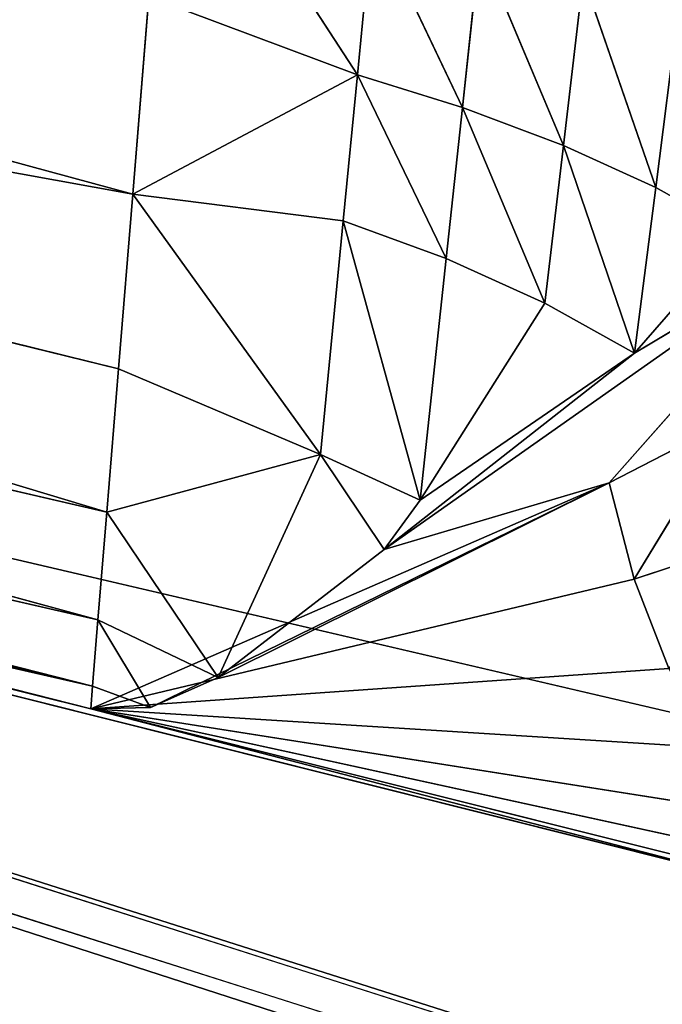
# Model space of a CAD drawing. Extents: x -732 to 348, y -1090 to 156.
# Drawn here: x -539 to -537, y -718 to -713 of the extents above; entities that cross this region are included whole.
import ezdxf

# ---------------------------------------------------------------- set-up
doc = ezdxf.new("R2010")
doc.units = 0
doc.header["$LTSCALE"] = 25.4
doc.layers.get('0').update_dxf_attribs({"color": 13, "linetype": 'CONTINUOUS'})

# ---------------------------------------------------------------- blocks, each defined once
blk = doc.blocks.new('GRUPUJ_1')
at = {"color": 0}
for p, q in [((120.0867, 390.9608, 490.8444), (231.6053, 364.9927, 490.8444)), ((120.0867, 390.9608, 490.8444), (231.6053, 364.9927, 490.8444)), ((181.4063, 378.8567, 4.6699), (193.051, 375.6978, 4.8316)), ((181.4063, 378.8567, 4.6699), (193.051, 375.6978, 4.8316)), ((181.1647, 377.8498, 5.4645), (193.051, 375.6978, 4.8316)), ((181.1647, 377.8498, 5.4645), (192.9365, 374.2983, 6.2042)), ((181.1647, 377.8498, 5.4645), (192.988, 374.9288, 5.4507)), ((181.1647, 377.8498, 5.4645), (192.988, 374.9288, 5.4507)), ((181.1647, 377.8498, 5.4645), (193.051, 375.6978, 4.8316)), ((181.1647, 377.8498, 5.4645), (192.9365, 374.2983, 6.2042)), ((193.2003, 377.5111, 4.0945), (194.0397, 376.2222, 4.294)), ((193.2003, 377.5111, 4.0945), (194.0397, 376.2222, 4.294)), ((180.9793, 377.0771, 6.5), (192.898, 373.8255, 7.0708)), ((180.9793, 377.0771, 6.5), (192.9365, 374.2983, 6.2042)), ((180.9793, 377.0771, 6.5), (192.898, 373.8255, 7.0708)), ((180.9793, 377.0771, 6.5), (192.9365, 374.2983, 6.2042)), ((194.1065, 376.9094, 4.0566), (194.0397, 376.2222, 4.294)), ((194.1065, 376.9094, 4.0566), (194.0397, 376.2222, 4.294)), ((194.1065, 376.9094, 4.0566), (194.5017, 376.0791, 4.1378)), ((194.1065, 376.9094, 4.0566), (194.5017, 376.0791, 4.1378)), ((194.5017, 376.0791, 4.1378), (194.5776, 376.7885, 3.8957)), ((194.5017, 376.0791, 4.1378), (194.5776, 376.7885, 3.8957)), ((194.9456, 375.9116, 3.9212), (194.5776, 376.7885, 3.8957)), ((194.9456, 375.9116, 3.9212), (194.5776, 376.7885, 3.8957)), ((195.0325, 376.6514, 3.67), (194.9456, 375.9116, 3.9212)), ((195.0325, 376.6514, 3.67), (194.9456, 375.9116, 3.9212)), ((195.0325, 376.6514, 3.67), (195.3518, 375.726, 3.6508)), ((195.0325, 376.6514, 3.67), (195.3518, 375.726, 3.6508)), ((180.8627, 376.5914, 7.7059), (192.898, 373.8255, 7.0708)), ((180.8627, 376.5914, 7.7059), (192.8742, 373.5334, 8.0132)), ((180.8627, 376.5914, 7.7059), (192.8742, 373.5334, 8.0132)), ((180.8627, 376.5914, 7.7059), (192.898, 373.8255, 7.0708)), ((193.1224, 376.5665, 4.3759), (193.051, 375.6978, 4.8316)), ((193.1224, 376.5665, 4.3759), (193.051, 375.6978, 4.8316)), ((193.1224, 376.5665, 4.3759), (194.0397, 376.2222, 4.294)), ((193.1224, 376.5665, 4.3759), (194.0397, 376.2222, 4.294)), ((195.4509, 376.5035, 3.3864), (195.3518, 375.726, 3.6508)), ((195.4509, 376.5035, 3.3864), (195.3518, 375.726, 3.6508)), ((180.823, 376.4257, 20), (287.1356, 342.6616, 20)), ((180.823, 376.4257, 20), (195.9727, 372.6288, 7.463)), ((192.8661, 373.4339, 9), (180.823, 376.4257, 20)), ((180.823, 376.4257, 20), (195.9727, 372.6288, 7.463)), ((180.823, 376.4257, 20), (287.1356, 342.6616, 20)), ((192.8661, 373.4339, 9), (180.823, 376.4257, 20)), ((180.7832, 376.2601, 21.2941), (287.0725, 342.5034, 21.2941)), ((180.7832, 376.2601, 21.2941), (287.0725, 342.5034, 21.2941)), ((194.0397, 376.2222, 4.294), (193.051, 375.6978, 4.8316)), ((194.0397, 376.2222, 4.294), (193.051, 375.6978, 4.8316)), ((194.0397, 376.2222, 4.294), (193.9771, 375.5796, 4.6226)), ((194.0397, 376.2222, 4.294), (193.9771, 375.5796, 4.6226)), ((194.5017, 376.0791, 4.1378), (194.0397, 376.2222, 4.294)), ((194.0397, 376.2222, 4.294), (194.4304, 375.4149, 4.4748)), ((194.0397, 376.2222, 4.294), (194.4304, 375.4149, 4.4748)), ((194.5017, 376.0791, 4.1378), (194.0397, 376.2222, 4.294)), ((194.4304, 375.4149, 4.4748), (194.5017, 376.0791, 4.1378)), ((194.4304, 375.4149, 4.4748), (194.5017, 376.0791, 4.1378)), ((194.864, 375.2186, 4.2718), (194.5017, 376.0791, 4.1378)), ((194.9456, 375.9116, 3.9212), (194.5017, 376.0791, 4.1378)), ((194.864, 375.2186, 4.2718), (194.5017, 376.0791, 4.1378)), ((194.9456, 375.9116, 3.9212), (194.5017, 376.0791, 4.1378)), ((194.9456, 375.9116, 3.9212), (194.864, 375.2186, 4.2718)), ((194.9456, 375.9116, 3.9212), (194.864, 375.2186, 4.2718)), ((194.9456, 375.9116, 3.9212), (195.2588, 374.9976, 4.02)), ((194.9456, 375.9116, 3.9212), (195.2588, 374.9976, 4.02)), ((195.3518, 375.726, 3.6508), (194.9456, 375.9116, 3.9212)), ((195.3518, 375.726, 3.6508), (194.9456, 375.9116, 3.9212)), ((195.3518, 375.726, 3.6508), (195.2588, 374.9976, 4.02)), ((195.3518, 375.726, 3.6508), (195.2588, 374.9976, 4.02)), ((195.716, 375.5236, 3.3285), (195.3518, 375.726, 3.6508)), ((195.716, 375.5236, 3.3285), (195.3518, 375.726, 3.6508)), ((193.051, 375.6978, 4.8316), (192.988, 374.9288, 5.4507)), ((193.051, 375.6978, 4.8316), (192.988, 374.9288, 5.4507)), ((193.9771, 375.5796, 4.6226), (193.051, 375.6978, 4.8316)), ((193.051, 375.6978, 4.8316), (193.8767, 374.5519, 5.4371)), ((193.051, 375.6978, 4.8316), (193.8767, 374.5519, 5.4371)), ((193.9771, 375.5796, 4.6226), (193.051, 375.6978, 4.8316)), ((193.9771, 375.5796, 4.6226), (193.8767, 374.5519, 5.4371)), ((193.9771, 375.5796, 4.6226), (193.8767, 374.5519, 5.4371)), ((193.9771, 375.5796, 4.6226), (194.3158, 374.3513, 5.3136)), ((193.9771, 375.5796, 4.6226), (194.3158, 374.3513, 5.3136)), ((193.9771, 375.5796, 4.6226), (194.4304, 375.4149, 4.4748)), ((193.9771, 375.5796, 4.6226), (194.4304, 375.4149, 4.4748)), ((196.0923, 375.4963, 2.829), (194.1579, 374.1344, 5.6657)), ((196.0923, 375.4963, 2.829), (194.1579, 374.1344, 5.6657)), ((195.1476, 374.4279, 4.483), (196.0923, 375.4963, 2.829)), ((195.1476, 374.4279, 4.483), (196.0923, 375.4963, 2.829)), ((195.2588, 374.9976, 4.02), (195.716, 375.5236, 3.3285)), ((195.2588, 374.9976, 4.02), (195.716, 375.5236, 3.3285)), ((195.2588, 374.9976, 4.02), (196.0923, 375.4963, 2.829)), ((195.2588, 374.9976, 4.02), (196.0923, 375.4963, 2.829)), ((184.8427, 375.4499, 9), (192.8742, 373.5334, 8.0132)), ((184.8427, 375.4499, 9), (192.8742, 373.5334, 8.0132)), ((194.3158, 374.3513, 5.3136), (194.4304, 375.4149, 4.4748)), ((194.3158, 374.3513, 5.3136), (194.4304, 375.4149, 4.4748)), ((194.864, 375.2186, 4.2718), (194.4304, 375.4149, 4.4748)), ((194.864, 375.2186, 4.2718), (194.4304, 375.4149, 4.4748)), ((194.864, 375.2186, 4.2718), (194.3158, 374.3513, 5.3136)), ((194.864, 375.2186, 4.2718), (194.3158, 374.3513, 5.3136)), ((194.864, 375.2186, 4.2718), (195.2588, 374.9976, 4.02)), ((194.864, 375.2186, 4.2718), (195.2588, 374.9976, 4.02)), ((195.2588, 374.9976, 4.02), (194.1579, 374.1344, 5.6657)), ((195.2588, 374.9976, 4.02), (194.1579, 374.1344, 5.6657)), ((194.3158, 374.3513, 5.3136), (195.2588, 374.9976, 4.02)), ((194.3158, 374.3513, 5.3136), (195.2588, 374.9976, 4.02)), ((192.988, 374.9288, 5.4507), (192.9365, 374.2983, 6.2042)), ((192.988, 374.9288, 5.4507), (192.9365, 374.2983, 6.2042)), ((192.988, 374.9288, 5.4507), (193.8767, 374.5519, 5.4371)), ((192.988, 374.9288, 5.4507), (193.8767, 374.5519, 5.4371)), ((195.6818, 374.7031, 3.6933), (195.1476, 374.4279, 4.483)), ((195.6818, 374.7031, 3.6933), (195.1476, 374.4279, 4.483)), ((195.6818, 374.7031, 3.6933), (195.2575, 374.0041, 4.7494)), ((195.6818, 374.7031, 3.6933), (195.2575, 374.0041, 4.7494)), ((192.9365, 374.2983, 6.2042), (193.8767, 374.5519, 5.4371)), ((192.9365, 374.2983, 6.2042), (193.8767, 374.5519, 5.4371)), ((193.8767, 374.5519, 5.4371), (193.4268, 373.5723, 7.2511)), ((193.8767, 374.5519, 5.4371), (193.4268, 373.5723, 7.2511)), ((194.3158, 374.3513, 5.3136), (193.8767, 374.5519, 5.4371)), ((194.3158, 374.3513, 5.3136), (193.8767, 374.5519, 5.4371)), ((194.1579, 374.1344, 5.6657), (193.8767, 374.5519, 5.4371)), ((194.1579, 374.1344, 5.6657), (193.8767, 374.5519, 5.4371)), ((188.8571, 374.4526, 9), (192.8661, 373.4339, 9)), ((188.8571, 374.4526, 9), (192.8742, 373.5334, 8.0132)), ((188.8571, 374.4526, 9), (192.8742, 373.5334, 8.0132)), ((188.8571, 374.4526, 9), (192.8661, 373.4339, 9)), ((195.1476, 374.4279, 4.483), (192.8661, 373.4339, 9)), ((195.1476, 374.4279, 4.483), (192.8661, 373.4339, 9)), ((195.1476, 374.4279, 4.483), (193.1288, 373.4395, 8.1103)), ((195.1476, 374.4279, 4.483), (193.1288, 373.4395, 8.1103)), ((195.1476, 374.4279, 4.483), (193.4268, 373.5723, 7.2511)), ((195.1476, 374.4279, 4.483), (193.4268, 373.5723, 7.2511)), ((195.1476, 374.4279, 4.483), (194.1579, 374.1344, 5.6657)), ((195.1476, 374.4279, 4.483), (194.1579, 374.1344, 5.6657)), ((195.1476, 374.4279, 4.483), (195.2575, 374.0041, 4.7494)), ((195.1476, 374.4279, 4.483), (195.2575, 374.0041, 4.7494)), ((194.3158, 374.3513, 5.3136), (194.1579, 374.1344, 5.6657)), ((194.3158, 374.3513, 5.3136), (194.1579, 374.1344, 5.6657)), ((192.9365, 374.2983, 6.2042), (192.898, 373.8255, 7.0708)), ((192.9365, 374.2983, 6.2042), (192.898, 373.8255, 7.0708)), ((192.9365, 374.2983, 6.2042), (193.4268, 373.5723, 7.2511)), ((192.9365, 374.2983, 6.2042), (193.4268, 373.5723, 7.2511)), ((195.2575, 374.0041, 4.7494), (195.7975, 374.1835, 3.9227)), ((195.2575, 374.0041, 4.7494), (195.7975, 374.1835, 3.9227)), ((194.1579, 374.1344, 5.6657), (193.4268, 373.5723, 7.2511)), ((194.1579, 374.1344, 5.6657), (193.4268, 373.5723, 7.2511)), ((192.8661, 373.4339, 9), (195.2575, 374.0041, 4.7494)), ((192.8661, 373.4339, 9), (195.2575, 374.0041, 4.7494)), ((195.2575, 374.0041, 4.7494), (195.41, 373.612, 5.0571)), ((195.2575, 374.0041, 4.7494), (195.41, 373.612, 5.0571)), ((192.898, 373.8255, 7.0708), (192.8742, 373.5334, 8.0132)), ((192.898, 373.8255, 7.0708), (192.8742, 373.5334, 8.0132)), ((192.898, 373.8255, 7.0708), (193.1288, 373.4395, 8.1103)), ((192.898, 373.8255, 7.0708), (193.4268, 373.5723, 7.2511)), ((192.898, 373.8255, 7.0708), (193.1288, 373.4395, 8.1103)), ((192.898, 373.8255, 7.0708), (193.4268, 373.5723, 7.2511)), ((192.8661, 373.4339, 9), (195.41, 373.612, 5.0571)), ((192.8661, 373.4339, 9), (195.41, 373.612, 5.0571)), ((193.4268, 373.5723, 7.2511), (193.1288, 373.4395, 8.1103)), ((193.4268, 373.5723, 7.2511), (193.1288, 373.4395, 8.1103)), ((192.8742, 373.5334, 8.0132), (192.8661, 373.4339, 9)), ((192.8742, 373.5334, 8.0132), (192.8661, 373.4339, 9)), ((192.8742, 373.5334, 8.0132), (193.1288, 373.4395, 8.1103)), ((192.8742, 373.5334, 8.0132), (193.1288, 373.4395, 8.1103)), ((193.1288, 373.4395, 8.1103), (192.8661, 373.4339, 9)), ((193.1288, 373.4395, 8.1103), (192.8661, 373.4339, 9)), ((195.8317, 372.9668, 5.7692), (192.8661, 373.4339, 9)), ((192.8661, 373.4339, 9), (195.6029, 373.263, 5.3999)), ((192.8661, 373.4339, 9), (195.6029, 373.263, 5.3999)), ((196.09, 372.7303, 6.1552), (192.8661, 373.4339, 9)), ((195.8317, 372.9668, 5.7692), (192.8661, 373.4339, 9)), ((196.3704, 372.5572, 6.5478), (192.8661, 373.4339, 9)), ((196.09, 372.7303, 6.1552), (192.8661, 373.4339, 9)), ((192.8661, 373.4339, 9), (195.9727, 372.6288, 7.463)), ((196.3704, 372.5572, 6.5478), (192.8661, 373.4339, 9)), ((192.8661, 373.4339, 9), (195.9727, 372.6288, 7.463))]:
    blk.add_line(p, q, dxfattribs=at)
at = {"color": 7}
mesh = blk.add_polyface(dxfattribs=at)
corners = [(42.0908, 792.8679, 24), (16, 456.8647, 24), (16, 792.8679, 24), (50.8379, 456.8647, 24), (211.0246, 775.1876, 24), (218.6137, 430.3606, 24), (215.0399, 813.5541, 24), (291.6849, 797.1325, 24), (305.5864, 351.319, 24), (211.2954, 384.0346, 24), (367.1057, 775.7829, 24), (395, 306.9758, 24), (440.986, 749.5949, 24), (478.1091, 251.7129, 24), (452.5043, 746.1818, 24), (464.4967, 744.6941, 24), (476.8737, 745.2058, 24), (489.4579, 747.9646, 24), (553.5872, 186.4124, 24), (501.8167, 753.2721, 24), (512.8248, 760.9865, 24), (521.0932, 769.6123, 24), (527.8419, 779.9355, 24), (532.7504, 791.6095, 24), (535.7058, 804.2814, 24), (549.9664, 881.3576, 24), (569.1876, 957.3488, 24), (590.0475, 215.9132, 24), (593.2886, 1031.936, 24), (696.8886, 83.8671, 24), (628.5226, 1016.2302, 24), (697.6778, 1171.3713, 24), (714.3076, 53.6966, 24), (710.7233, 1193.9666, 24), (923.357, 837.2443, 24), (984.2917, 995.7945, 24), (1001.7106, 1025.965, 24), (948.3227, 722.4029, 24), (923.357, 408.3495, 24), (967.1356, 820.4191, 24), (942.0182, 622.7969, 24), (948.3227, 523.1909, 24), (967.1356, 425.1747, 24), (984.2917, 249.7993, 24), (1001.7106, 219.6288, 24)]
mesh.append_faces([[corners[k] for k in face] for face in [(0, 1, 2), (5, 8, 9), (35, 33, 36), (37, 34, 39), (38, 41, 42), (32, 43, 44)]], dxfattribs={"vtx0": -1, "color": 7})
mesh.append_faces([[corners[k] for k in face] for face in [(1, 0, 3), (3, 4, 5), (8, 10, 11), (11, 12, 13), (13, 17, 18), (18, 26, 27), (27, 28, 29), (29, 31, 32), (34, 33, 35), (41, 38, 40), (43, 32, 38)]], dxfattribs={"vtx0": -1, "vtx1": -1, "color": 7})
mesh.append_faces([[corners[k] for k in face] for face in [(8, 5, 7), (32, 33, 34), (34, 37, 38), (38, 32, 34)]], dxfattribs={"vtx0": -1, "vtx1": -1, "vtx2": -1, "color": 7})
mesh.append_faces([[corners[k] for k in face] for face in [(3, 0, 4), (5, 4, 6), (5, 6, 7), (8, 7, 10), (11, 10, 12), (13, 12, 14), (13, 14, 15), (13, 15, 16), (13, 16, 17), (18, 17, 19), (18, 19, 20), (18, 20, 21), (18, 21, 22), (18, 22, 23), (18, 23, 24), (18, 24, 25), (18, 25, 26), (27, 26, 28), (29, 28, 30), (29, 30, 31), (32, 31, 33), (38, 37, 40)]], dxfattribs={"vtx0": -1, "vtx2": -1, "color": 7})
mesh = blk.add_polyface(dxfattribs=at)
corners = [(624.0475, 143.9871, 25), (630.67, 75.7145, 25), (630.6604, 69.6986, 25), (631.5514, 137.7759, 25), (632.1164, 81.554, 25), (637.3314, 129.9351, 25), (634.916, 86.8789, 25), (635.8712, 88.8202, 25), (636.9908, 90.6716, 25), (638.2757, 92.4132, 25), (641.0449, 120.9296, 25), (641.5265, 101.5985, 25), (642.4714, 111.2936, 25), (23.9818, 392.4422, 25), (6, 382.792, 25), (6, 392.7924, 25), (117.5082, 373.6765, 25), (41.9505, 391.6721, 25), (59.8963, 390.4826, 25), (65.9697, 390.7501, 25), (71.7989, 392.4757, 25), (77.0394, 395.5572, 25), (81.3811, 399.8125, 25), (84.5673, 404.9899, 25), (90.0625, 413.7635, 25), (97.6252, 420.8329, 25), (106.7488, 425.7248, 25), (116.8224, 428.1114, 25), (127.171, 427.8328, 25), (164.9124, 381.6756, 25), (168.9477, 377.1288, 25), (173.9612, 373.6904, 25), (226.4699, 348.289, 25), (137.1016, 424.9078, 25), (162.0938, 387.0621, 25), (145.9489, 419.5322, 25), (153.1203, 412.0662, 25), (158.1356, 403.0097, 25), (160.6586, 392.9695, 25), (179.6564, 371.5637, 25), (285.2831, 338.0175, 25), (330.5237, 307.1797, 25), (385, 289.6553, 25), (427.4148, 251.2397, 25), (476.7413, 227.479, 25), (515.0433, 181.681, 25), (558.6066, 152.7767, 25), (591.5104, 100.0112, 25), (563.2959, 148.9079, 25), (568.7804, 146.2853, 25), (574.7358, 145.064, 25), (580.8098, 145.3162, 25), (595.9912, 149.7668, 25), (655.1588, 8, 25), (632.0883, 63.8546, 25), (605.7241, 150.1658, 25), (615.2648, 148.2004, 25), (634.8709, 58.5209, 25), (644.8739, 43.5741, 25), (654.5252, 28.3978, 25), (663.8193, 13.0002, 25)]
mesh.append_faces([[corners[k] for k in face] for face in [(11, 10, 12), (13, 14, 15), (34, 37, 38), (53, 59, 60)]], dxfattribs={"vtx0": -1, "color": 7})
mesh.append_faces([[corners[k] for k in face] for face in [(1, 3, 4), (4, 5, 6), (6, 5, 7), (7, 5, 8), (8, 5, 9), (9, 10, 11), (14, 13, 16), (16, 31, 32), (29, 33, 34), (32, 40, 41), (41, 42, 43), (43, 44, 45), (45, 46, 47), (47, 52, 53), (54, 55, 2)]], dxfattribs={"vtx0": -1, "vtx1": -1, "color": 7})
mesh.append_faces([[corners[k] for k in face] for face in [(16, 28, 29), (53, 52, 54)]], dxfattribs={"vtx0": -1, "vtx1": -1, "vtx2": -1, "color": 7})
mesh.append_faces([[corners[k] for k in face] for face in [(0, 1, 2), (1, 0, 3), (4, 3, 5), (9, 5, 10), (16, 13, 17), (16, 17, 18), (16, 18, 19), (16, 19, 20), (16, 20, 21), (16, 21, 22), (16, 22, 23), (16, 23, 24), (16, 24, 25), (16, 25, 26), (16, 26, 27), (16, 27, 28), (16, 29, 30), (16, 30, 31), (29, 28, 33), (34, 33, 35), (34, 35, 36), (34, 36, 37), (32, 31, 39), (32, 39, 40), (41, 40, 42), (43, 42, 44), (45, 44, 46), (47, 46, 48), (47, 48, 49), (47, 49, 50), (47, 50, 51), (47, 51, 52), (54, 52, 55), (2, 55, 56), (2, 56, 0), (53, 54, 57), (53, 57, 58), (53, 58, 59)]], dxfattribs={"vtx0": -1, "vtx2": -1, "color": 7})
mesh = blk.add_polyface(dxfattribs=at)
corners = [(228.9337, 356.3724, 486.5547), (120.0867, 390.9608, 490.8444), (118.7217, 382.0398, 486.5547), (231.6053, 364.9927, 490.8444)]
mesh.append_faces([[corners[k] for k in face] for face in [(0, 1, 2), (1, 0, 3)]], dxfattribs={"vtx0": -1, "color": 7})
mesh = blk.add_polyface(dxfattribs=at)
corners = [(231.6053, 364.9927, 490.8444), (206.6572, 382.49, 492.7634), (120.0867, 390.9608, 490.8444)]
mesh.append_faces([[corners[k] for k in face] for face in [(0, 1, 2)]], dxfattribs={"color": 7})
mesh = blk.add_polyface(dxfattribs=at)
corners = [(226.6624, 349.036, 480.1621), (118.7217, 382.0398, 486.5547), (117.5638, 374.4475, 480.1621), (228.9337, 356.3724, 486.5547)]
mesh.append_faces([[corners[k] for k in face] for face in [(0, 1, 2), (1, 0, 3)]], dxfattribs={"vtx0": -1, "color": 7})
mesh = blk.add_polyface(dxfattribs=at)
corners = [(193.051, 375.6978, 4.8316), (181.1647, 377.8498, 5.4645), (181.4063, 378.8567, 4.6699)]
mesh.append_faces([[corners[k] for k in face] for face in [(0, 1, 2)]], dxfattribs={"color": 7})
mesh = blk.add_polyface(dxfattribs=at)
corners = [(193.1224, 376.5665, 4.3759), (193.051, 375.6978, 4.8316), (181.4063, 378.8567, 4.6699)]
mesh.append_faces([[corners[k] for k in face] for face in [(0, 1, 2)]], dxfattribs={"color": 7})
mesh = blk.add_polyface(dxfattribs=at)
corners = [(180.9793, 377.0771, 6.5), (181.1647, 377.8498, 5.4645), (192.9365, 374.2983, 6.2042)]
mesh.append_faces([[corners[k] for k in face] for face in [(0, 1, 2)]], dxfattribs={"color": 7})
mesh = blk.add_polyface(dxfattribs=at)
corners = [(192.9365, 374.2983, 6.2042), (181.1647, 377.8498, 5.4645), (192.988, 374.9288, 5.4507)]
mesh.append_faces([[corners[k] for k in face] for face in [(0, 1, 2)]], dxfattribs={"color": 7})
mesh = blk.add_polyface(dxfattribs=at)
corners = [(193.051, 375.6978, 4.8316), (192.988, 374.9288, 5.4507), (181.1647, 377.8498, 5.4645)]
mesh.append_faces([[corners[k] for k in face] for face in [(0, 1, 2)]], dxfattribs={"color": 7})
mesh = blk.add_polyface(dxfattribs=at)
corners = [(194.0397, 376.2222, 4.294), (193.1224, 376.5665, 4.3759), (193.2003, 377.5111, 4.0945)]
mesh.append_faces([[corners[k] for k in face] for face in [(0, 1, 2)]], dxfattribs={"color": 7})
mesh = blk.add_polyface(dxfattribs=at)
corners = [(194.1065, 376.9094, 4.0566), (194.0397, 376.2222, 4.294), (193.2003, 377.5111, 4.0945)]
mesh.append_faces([[corners[k] for k in face] for face in [(0, 1, 2)]], dxfattribs={"color": 7})
mesh = blk.add_polyface(dxfattribs=at)
corners = [(180.8627, 376.5914, 7.7059), (180.9793, 377.0771, 6.5), (192.898, 373.8255, 7.0708)]
mesh.append_faces([[corners[k] for k in face] for face in [(0, 1, 2)]], dxfattribs={"color": 7})
mesh = blk.add_polyface(dxfattribs=at)
corners = [(192.898, 373.8255, 7.0708), (180.9793, 377.0771, 6.5), (192.9365, 374.2983, 6.2042)]
mesh.append_faces([[corners[k] for k in face] for face in [(0, 1, 2)]], dxfattribs={"color": 7})
mesh = blk.add_polyface(dxfattribs=at)
corners = [(194.5017, 376.0791, 4.1378), (194.0397, 376.2222, 4.294), (194.1065, 376.9094, 4.0566)]
mesh.append_faces([[corners[k] for k in face] for face in [(0, 1, 2)]], dxfattribs={"color": 7})
mesh = blk.add_polyface(dxfattribs=at)
corners = [(194.5776, 376.7885, 3.8957), (194.5017, 376.0791, 4.1378), (194.1065, 376.9094, 4.0566)]
mesh.append_faces([[corners[k] for k in face] for face in [(0, 1, 2)]], dxfattribs={"color": 7})
mesh = blk.add_polyface(dxfattribs=at)
corners = [(194.9456, 375.9116, 3.9212), (194.5017, 376.0791, 4.1378), (194.5776, 376.7885, 3.8957)]
mesh.append_faces([[corners[k] for k in face] for face in [(0, 1, 2)]], dxfattribs={"color": 7})
mesh = blk.add_polyface(dxfattribs=at)
corners = [(195.0325, 376.6514, 3.67), (194.9456, 375.9116, 3.9212), (194.5776, 376.7885, 3.8957)]
mesh.append_faces([[corners[k] for k in face] for face in [(0, 1, 2)]], dxfattribs={"color": 7})
mesh = blk.add_polyface(dxfattribs=at)
corners = [(195.3518, 375.726, 3.6508), (194.9456, 375.9116, 3.9212), (195.0325, 376.6514, 3.67)]
mesh.append_faces([[corners[k] for k in face] for face in [(0, 1, 2)]], dxfattribs={"color": 7})
mesh = blk.add_polyface(dxfattribs=at)
corners = [(195.4509, 376.5035, 3.3864), (195.3518, 375.726, 3.6508), (195.0325, 376.6514, 3.67)]
mesh.append_faces([[corners[k] for k in face] for face in [(0, 1, 2)]], dxfattribs={"color": 7})
mesh = blk.add_polyface(dxfattribs=at)
corners = [(184.8427, 375.4499, 9), (180.8627, 376.5914, 7.7059), (192.8742, 373.5334, 8.0132)]
mesh.append_faces([[corners[k] for k in face] for face in [(0, 1, 2)]], dxfattribs={"color": 7})
mesh = blk.add_polyface(dxfattribs=at)
corners = [(192.8742, 373.5334, 8.0132), (180.8627, 376.5914, 7.7059), (192.898, 373.8255, 7.0708)]
mesh.append_faces([[corners[k] for k in face] for face in [(0, 1, 2)]], dxfattribs={"color": 7})
mesh = blk.add_polyface(dxfattribs=at)
corners = [(194.0397, 376.2222, 4.294), (193.051, 375.6978, 4.8316), (193.1224, 376.5665, 4.3759)]
mesh.append_faces([[corners[k] for k in face] for face in [(0, 1, 2)]], dxfattribs={"color": 7})
mesh = blk.add_polyface(dxfattribs=at)
corners = [(195.4509, 376.5035, 3.3864), (195.716, 375.5236, 3.3285), (195.3518, 375.726, 3.6508)]
mesh.append_faces([[corners[k] for k in face] for face in [(0, 1, 2)]], dxfattribs={"color": 7})
mesh = blk.add_polyface(dxfattribs=at)
corners = [(287.0725, 342.5034, 21.2941), (180.823, 376.4257, 20), (287.1356, 342.6616, 20), (180.7832, 376.2601, 21.2941)]
mesh.append_faces([[corners[k] for k in face] for face in [(0, 1, 2), (1, 0, 3)]], dxfattribs={"vtx0": -1, "color": 7})
mesh = blk.add_polyface(dxfattribs=at)
corners = [(180.823, 376.4257, 20), (192.8661, 373.4339, 9), (195.9727, 372.6288, 7.463)]
mesh.append_faces([[corners[k] for k in face] for face in [(0, 1, 2)]], dxfattribs={"color": 7})
mesh = blk.add_polyface(dxfattribs=at)
corners = [(180.823, 376.4257, 20), (195.9727, 372.6288, 7.463), (287.1356, 342.6616, 20)]
mesh.append_faces([[corners[k] for k in face] for face in [(0, 1, 2)]], dxfattribs={"color": 7})
mesh = blk.add_polyface(dxfattribs=at)
corners = [(180.823, 376.4257, 20), (188.8571, 374.4526, 9), (192.8661, 373.4339, 9)]
mesh.append_faces([[corners[k] for k in face] for face in [(0, 1, 2)]], dxfattribs={"color": 7})
mesh = blk.add_polyface(dxfattribs=at)
corners = [(286.8874, 342.0394, 22.5), (180.7832, 376.2601, 21.2941), (287.0725, 342.5034, 21.2941), (180.6667, 375.7744, 22.5)]
mesh.append_faces([[corners[k] for k in face] for face in [(0, 1, 2), (1, 0, 3)]], dxfattribs={"vtx0": -1, "color": 7})
mesh = blk.add_polyface(dxfattribs=at)
corners = [(194.0397, 376.2222, 4.294), (193.9771, 375.5796, 4.6226), (193.051, 375.6978, 4.8316)]
mesh.append_faces([[corners[k] for k in face] for face in [(0, 1, 2)]], dxfattribs={"color": 7})
mesh = blk.add_polyface(dxfattribs=at)
corners = [(194.4304, 375.4149, 4.4748), (193.9771, 375.5796, 4.6226), (194.0397, 376.2222, 4.294)]
mesh.append_faces([[corners[k] for k in face] for face in [(0, 1, 2)]], dxfattribs={"color": 7})
mesh = blk.add_polyface(dxfattribs=at)
corners = [(194.5017, 376.0791, 4.1378), (194.4304, 375.4149, 4.4748), (194.0397, 376.2222, 4.294)]
mesh.append_faces([[corners[k] for k in face] for face in [(0, 1, 2)]], dxfattribs={"color": 7})
mesh = blk.add_polyface(dxfattribs=at)
corners = [(194.864, 375.2186, 4.2718), (194.4304, 375.4149, 4.4748), (194.5017, 376.0791, 4.1378)]
mesh.append_faces([[corners[k] for k in face] for face in [(0, 1, 2)]], dxfattribs={"color": 7})
mesh = blk.add_polyface(dxfattribs=at)
corners = [(194.9456, 375.9116, 3.9212), (194.864, 375.2186, 4.2718), (194.5017, 376.0791, 4.1378)]
mesh.append_faces([[corners[k] for k in face] for face in [(0, 1, 2)]], dxfattribs={"color": 7})
mesh = blk.add_polyface(dxfattribs=at)
corners = [(195.2588, 374.9976, 4.02), (194.864, 375.2186, 4.2718), (194.9456, 375.9116, 3.9212)]
mesh.append_faces([[corners[k] for k in face] for face in [(0, 1, 2)]], dxfattribs={"color": 7})
mesh = blk.add_polyface(dxfattribs=at)
corners = [(195.3518, 375.726, 3.6508), (195.2588, 374.9976, 4.02), (194.9456, 375.9116, 3.9212)]
mesh.append_faces([[corners[k] for k in face] for face in [(0, 1, 2)]], dxfattribs={"color": 7})
mesh = blk.add_polyface(dxfattribs=at)
corners = [(286.593, 341.3014, 23.5355), (180.6667, 375.7744, 22.5), (286.8874, 342.0394, 22.5), (180.4813, 375.0017, 23.5355)]
mesh.append_faces([[corners[k] for k in face] for face in [(0, 1, 2), (1, 0, 3)]], dxfattribs={"vtx0": -1, "color": 7})
mesh = blk.add_polyface(dxfattribs=at)
corners = [(195.3518, 375.726, 3.6508), (195.716, 375.5236, 3.3285), (195.2588, 374.9976, 4.02)]
mesh.append_faces([[corners[k] for k in face] for face in [(0, 1, 2)]], dxfattribs={"color": 7})
mesh = blk.add_polyface(dxfattribs=at)
corners = [(193.8767, 374.5519, 5.4371), (192.988, 374.9288, 5.4507), (193.051, 375.6978, 4.8316)]
mesh.append_faces([[corners[k] for k in face] for face in [(0, 1, 2)]], dxfattribs={"color": 7})
mesh = blk.add_polyface(dxfattribs=at)
corners = [(193.9771, 375.5796, 4.6226), (193.8767, 374.5519, 5.4371), (193.051, 375.6978, 4.8316)]
mesh.append_faces([[corners[k] for k in face] for face in [(0, 1, 2)]], dxfattribs={"color": 7})
mesh = blk.add_polyface(dxfattribs=at)
corners = [(194.3158, 374.3513, 5.3136), (193.8767, 374.5519, 5.4371), (193.9771, 375.5796, 4.6226)]
mesh.append_faces([[corners[k] for k in face] for face in [(0, 1, 2)]], dxfattribs={"color": 7})
mesh = blk.add_polyface(dxfattribs=at)
corners = [(194.4304, 375.4149, 4.4748), (194.3158, 374.3513, 5.3136), (193.9771, 375.5796, 4.6226)]
mesh.append_faces([[corners[k] for k in face] for face in [(0, 1, 2)]], dxfattribs={"color": 7})
mesh = blk.add_polyface(dxfattribs=at)
corners = [(196.0923, 375.4963, 2.829), (194.1579, 374.1344, 5.6657), (195.2588, 374.9976, 4.02)]
mesh.append_faces([[corners[k] for k in face] for face in [(0, 1, 2)]], dxfattribs={"color": 7})
mesh = blk.add_polyface(dxfattribs=at)
corners = [(196.0923, 375.4963, 2.829), (195.1476, 374.4279, 4.483), (194.1579, 374.1344, 5.6657)]
mesh.append_faces([[corners[k] for k in face] for face in [(0, 1, 2)]], dxfattribs={"color": 7})
mesh = blk.add_polyface(dxfattribs=at)
corners = [(196.0923, 375.4963, 2.829), (195.6818, 374.7031, 3.6933), (195.1476, 374.4279, 4.483)]
mesh.append_faces([[corners[k] for k in face] for face in [(0, 1, 2)]], dxfattribs={"color": 7})
mesh = blk.add_polyface(dxfattribs=at)
corners = [(195.716, 375.5236, 3.3285), (196.0923, 375.4963, 2.829), (195.2588, 374.9976, 4.02)]
mesh.append_faces([[corners[k] for k in face] for face in [(0, 1, 2)]], dxfattribs={"color": 7})
mesh = blk.add_polyface(dxfattribs=at)
corners = [(184.8427, 375.4499, 9), (192.8742, 373.5334, 8.0132), (188.8571, 374.4526, 9)]
mesh.append_faces([[corners[k] for k in face] for face in [(0, 1, 2)]], dxfattribs={"color": 7})
mesh = blk.add_polyface(dxfattribs=at)
corners = [(194.864, 375.2186, 4.2718), (194.3158, 374.3513, 5.3136), (194.4304, 375.4149, 4.4748)]
mesh.append_faces([[corners[k] for k in face] for face in [(0, 1, 2)]], dxfattribs={"color": 7})
mesh = blk.add_polyface(dxfattribs=at)
corners = [(195.2588, 374.9976, 4.02), (194.3158, 374.3513, 5.3136), (194.864, 375.2186, 4.2718)]
mesh.append_faces([[corners[k] for k in face] for face in [(0, 1, 2)]], dxfattribs={"color": 7})
mesh = blk.add_polyface(dxfattribs=at)
corners = [(180.4813, 375.0017, 23.5355), (286.2094, 340.3396, 24.3301), (180.2397, 373.9947, 24.3301), (286.593, 341.3014, 23.5355)]
mesh.append_faces([[corners[k] for k in face] for face in [(0, 1, 2), (1, 0, 3)]], dxfattribs={"vtx0": -1, "color": 7})
mesh = blk.add_polyface(dxfattribs=at)
corners = [(194.1579, 374.1344, 5.6657), (194.3158, 374.3513, 5.3136), (195.2588, 374.9976, 4.02)]
mesh.append_faces([[corners[k] for k in face] for face in [(0, 1, 2)]], dxfattribs={"color": 7})
mesh = blk.add_polyface(dxfattribs=at)
corners = [(192.9365, 374.2983, 6.2042), (192.988, 374.9288, 5.4507), (193.8767, 374.5519, 5.4371)]
mesh.append_faces([[corners[k] for k in face] for face in [(0, 1, 2)]], dxfattribs={"color": 7})
mesh = blk.add_polyface(dxfattribs=at)
corners = [(195.6818, 374.7031, 3.6933), (195.2575, 374.0041, 4.7494), (195.1476, 374.4279, 4.483)]
mesh.append_faces([[corners[k] for k in face] for face in [(0, 1, 2)]], dxfattribs={"color": 7})
mesh = blk.add_polyface(dxfattribs=at)
corners = [(195.6818, 374.7031, 3.6933), (195.7975, 374.1835, 3.9227), (195.2575, 374.0041, 4.7494)]
mesh.append_faces([[corners[k] for k in face] for face in [(0, 1, 2)]], dxfattribs={"color": 7})
mesh = blk.add_polyface(dxfattribs=at)
corners = [(193.4268, 373.5723, 7.2511), (192.9365, 374.2983, 6.2042), (193.8767, 374.5519, 5.4371)]
mesh.append_faces([[corners[k] for k in face] for face in [(0, 1, 2)]], dxfattribs={"color": 7})
mesh = blk.add_polyface(dxfattribs=at)
corners = [(193.4268, 373.5723, 7.2511), (193.8767, 374.5519, 5.4371), (194.1579, 374.1344, 5.6657)]
mesh.append_faces([[corners[k] for k in face] for face in [(0, 1, 2)]], dxfattribs={"color": 7})
mesh = blk.add_polyface(dxfattribs=at)
corners = [(194.1579, 374.1344, 5.6657), (193.8767, 374.5519, 5.4371), (194.3158, 374.3513, 5.3136)]
mesh.append_faces([[corners[k] for k in face] for face in [(0, 1, 2)]], dxfattribs={"color": 7})
mesh = blk.add_polyface(dxfattribs=at)
corners = [(226.6624, 349.036, 480.1621), (116.6873, 368.6575, 472.0654), (224.9342, 343.4408, 472.0654), (117.5638, 374.4475, 480.1621)]
mesh.append_faces([[corners[k] for k in face] for face in [(0, 1, 2), (1, 0, 3)]], dxfattribs={"vtx0": -1, "color": 7})
mesh = blk.add_polyface(dxfattribs=at)
corners = [(188.8571, 374.4526, 9), (192.8742, 373.5334, 8.0132), (192.8661, 373.4339, 9)]
mesh.append_faces([[corners[k] for k in face] for face in [(0, 1, 2)]], dxfattribs={"color": 7})
mesh = blk.add_polyface(dxfattribs=at)
corners = [(195.1476, 374.4279, 4.483), (192.8661, 373.4339, 9), (193.1288, 373.4395, 8.1103)]
mesh.append_faces([[corners[k] for k in face] for face in [(0, 1, 2)]], dxfattribs={"color": 7})
mesh = blk.add_polyface(dxfattribs=at)
corners = [(195.1476, 374.4279, 4.483), (195.2575, 374.0041, 4.7494), (192.8661, 373.4339, 9)]
mesh.append_faces([[corners[k] for k in face] for face in [(0, 1, 2)]], dxfattribs={"color": 7})
mesh = blk.add_polyface(dxfattribs=at)
corners = [(193.1288, 373.4395, 8.1103), (193.4268, 373.5723, 7.2511), (195.1476, 374.4279, 4.483)]
mesh.append_faces([[corners[k] for k in face] for face in [(0, 1, 2)]], dxfattribs={"color": 7})
mesh = blk.add_polyface(dxfattribs=at)
corners = [(193.4268, 373.5723, 7.2511), (194.1579, 374.1344, 5.6657), (195.1476, 374.4279, 4.483)]
mesh.append_faces([[corners[k] for k in face] for face in [(0, 1, 2)]], dxfattribs={"color": 7})
mesh = blk.add_polyface(dxfattribs=at)
corners = [(193.4268, 373.5723, 7.2511), (192.898, 373.8255, 7.0708), (192.9365, 374.2983, 6.2042)]
mesh.append_faces([[corners[k] for k in face] for face in [(0, 1, 2)]], dxfattribs={"color": 7})
mesh = blk.add_polyface(dxfattribs=at)
corners = [(195.41, 373.612, 5.0571), (195.2575, 374.0041, 4.7494), (195.7975, 374.1835, 3.9227)]
mesh.append_faces([[corners[k] for k in face] for face in [(0, 1, 2)]], dxfattribs={"color": 7})
mesh = blk.add_polyface(dxfattribs=at)
corners = [(180.2397, 373.9947, 24.3301), (285.7626, 339.2195, 24.8296), (179.9583, 372.8221, 24.8296), (286.2094, 340.3396, 24.3301)]
mesh.append_faces([[corners[k] for k in face] for face in [(0, 1, 2), (1, 0, 3)]], dxfattribs={"vtx0": -1, "color": 7})
mesh = blk.add_polyface(dxfattribs=at)
corners = [(195.2575, 374.0041, 4.7494), (195.41, 373.612, 5.0571), (192.8661, 373.4339, 9)]
mesh.append_faces([[corners[k] for k in face] for face in [(0, 1, 2)]], dxfattribs={"color": 7})
mesh = blk.add_polyface(dxfattribs=at)
corners = [(193.1288, 373.4395, 8.1103), (192.8742, 373.5334, 8.0132), (192.898, 373.8255, 7.0708)]
mesh.append_faces([[corners[k] for k in face] for face in [(0, 1, 2)]], dxfattribs={"color": 7})
mesh = blk.add_polyface(dxfattribs=at)
corners = [(193.1288, 373.4395, 8.1103), (192.898, 373.8255, 7.0708), (193.4268, 373.5723, 7.2511)]
mesh.append_faces([[corners[k] for k in face] for face in [(0, 1, 2)]], dxfattribs={"color": 7})
mesh = blk.add_polyface(dxfattribs=at)
corners = [(117.5082, 373.6765, 25), (225.7008, 345.8177, 25.3407), (117.1117, 371.1188, 25.3407), (226.4699, 348.289, 25)]
mesh.append_faces([[corners[k] for k in face] for face in [(0, 1, 2), (1, 0, 3)]], dxfattribs={"vtx0": -1, "color": 7})
mesh = blk.add_polyface(dxfattribs=at)
corners = [(192.8661, 373.4339, 9), (195.41, 373.612, 5.0571), (195.6029, 373.263, 5.3999)]
mesh.append_faces([[corners[k] for k in face] for face in [(0, 1, 2)]], dxfattribs={"color": 7})
mesh = blk.add_polyface(dxfattribs=at)
corners = [(192.8661, 373.4339, 9), (192.8742, 373.5334, 8.0132), (193.1288, 373.4395, 8.1103)]
mesh.append_faces([[corners[k] for k in face] for face in [(0, 1, 2)]], dxfattribs={"color": 7})
mesh = blk.add_polyface(dxfattribs=at)
corners = [(195.8317, 372.9668, 5.7692), (195.6029, 373.263, 5.3999), (196.2175, 373.2509, 4.5274), (192.8661, 373.4339, 9)]
mesh.append_faces([[corners[k] for k in face] for face in [(0, 1, 2), (1, 0, 3)]], dxfattribs={"vtx0": -1, "color": 7})
mesh = blk.add_polyface(dxfattribs=at)
corners = [(192.8661, 373.4339, 9), (195.8317, 372.9668, 5.7692), (196.09, 372.7303, 6.1552)]
mesh.append_faces([[corners[k] for k in face] for face in [(0, 1, 2)]], dxfattribs={"color": 7})
mesh = blk.add_polyface(dxfattribs=at)
corners = [(192.8661, 373.4339, 9), (196.09, 372.7303, 6.1552), (196.3704, 372.5572, 6.5478)]
mesh.append_faces([[corners[k] for k in face] for face in [(0, 1, 2)]], dxfattribs={"color": 7})
mesh = blk.add_polyface(dxfattribs=at)
corners = [(192.8661, 373.4339, 9), (196.3704, 372.5572, 6.5478), (195.9727, 372.6288, 7.463)]
mesh.append_faces([[corners[k] for k in face] for face in [(0, 1, 2)]], dxfattribs={"color": 7})
mesh = blk.add_polyface(dxfattribs=at)
corners = [(179.9583, 372.8221, 24.8296), (285.2831, 338.0175, 25), (179.6564, 371.5637, 25), (285.7626, 339.2195, 24.8296)]
mesh.append_faces([[corners[k] for k in face] for face in [(0, 1, 2), (1, 0, 3)]], dxfattribs={"vtx0": -1, "color": 7})

msp = doc.modelspace()

# ---------------------------------------------------------------- block references
at = {"color": 0}
msp.add_blockref('GRUPUJ_1', (-732.0182, -1089.8316, -25.0347), dxfattribs=at)

doc.saveas('drawing.dxf')
